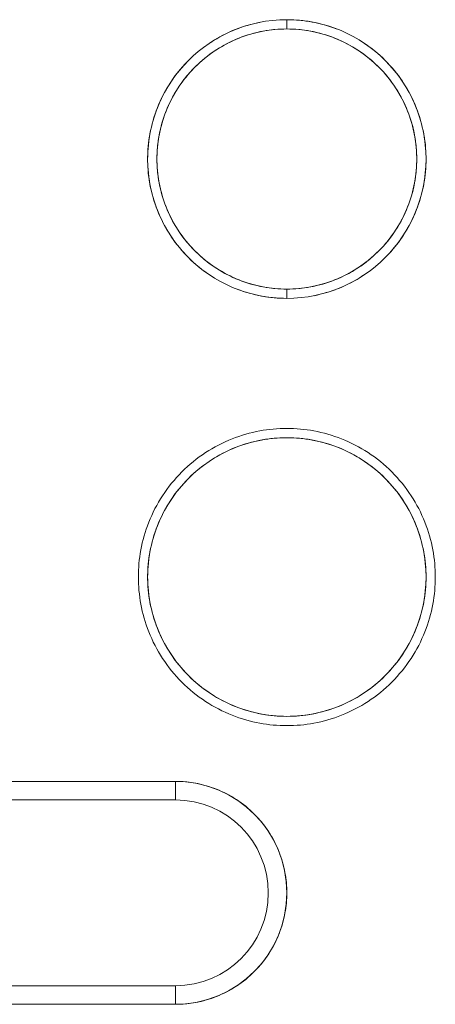
# Model space of a CAD drawing. Units: millimetres. Extents: x 415 to 5737, y 558 to 4322.
# Drawn here: x 1700 to 1722, y 3198 to 3251 of the extents above; entities that cross this region are included whole.
import ezdxf

# ---------------------------------------------------------------- set-up
doc = ezdxf.new("R2010")
doc.units = ezdxf.units.MM

msp = doc.modelspace()

# ---------------------------------------------------------------- linework, layer by layer
at = {"linetype": 'Continuous', "lineweight": 0}
for p, q in [((1714.256, 3251.288), (1714.256, 3250.788)), ((1714.256, 3250.788), (1714.256, 3251.288)), ((1714.256, 3236.788), (1714.256, 3236.288)), ((1714.256, 3236.288), (1714.256, 3236.788)), ((1678.256, 3210.288), (1708.256, 3210.288)), ((1708.256, 3210.288), (1678.256, 3210.288)), ((1708.256, 3210.288), (1708.256, 3209.288)), ((1708.256, 3209.288), (1708.256, 3210.288)), ((1678.256, 3209.288), (1708.256, 3209.288)), ((1708.256, 3209.288), (1678.256, 3209.288)), ((1678.256, 3199.288), (1708.256, 3199.288)), ((1708.256, 3199.288), (1678.256, 3199.288)), ((1708.256, 3199.288), (1708.256, 3198.288)), ((1708.256, 3198.288), (1708.256, 3199.288)), ((1708.256, 3198.288), (1678.256, 3198.288)), ((1678.256, 3198.288), (1708.256, 3198.288))]:
    msp.add_line(p, q, dxfattribs=at)
for centre, radius, start, end in [((1714.256, 3243.788), 7.5, 90, 270), ((1714.256, 3243.788), 7.5, 90, 270), ((1714.256, 3243.788), 7.5, 270, 90), ((1714.256, 3243.788), 7.5, 270, 90), ((1714.256, 3243.788), 7, 90, 270), ((1714.256, 3243.788), 7, 270, 90), ((1714.256, 3221.288), 7.5, 90, 270), ((1714.256, 3221.288), 7.5, 270, 90), ((1708.256, 3204.288), 6, 270, 90), ((1708.256, 3204.288), 5, 270, 90), ((1708.256, 3204.288), 5, 270, 90)]:
    msp.add_arc(centre, radius, start, end, dxfattribs=at)
for points, knots in [([(1710.153, 3250.066), (1710.577, 3250.343), (1711.024, 3250.575), (1711.496, 3250.762), (1711.916, 3250.928), (1712.347, 3251.055), (1712.791, 3251.144)], [0.8125349, 0.8125349, 0.8125349, 0.8125349, 0.875, 0.875, 0.875, 0.9330911, 0.9330911, 0.9330911, 0.9330911]), ([(1714.256, 3251.288), (1714.715, 3251.288), (1715.17, 3251.246), (1715.621, 3251.163), (1716.065, 3251.081), (1716.499, 3250.959), (1716.921, 3250.799)], [0, 0, 0, 0, 0.0625, 0.0625, 0.0625, 0.1205859, 0.1205859, 0.1205859, 0.1205859]), ([(1714.256, 3250.788), (1713.828, 3250.788), (1713.404, 3250.749), (1712.983, 3250.671), (1712.537, 3250.589), (1712.102, 3250.464), (1711.68, 3250.297), (1711.24, 3250.123), (1710.822, 3249.906), (1710.426, 3249.647), (1710.022, 3249.383), (1709.649, 3249.08), (1709.307, 3248.738), (1708.965, 3248.397), (1708.662, 3248.023), (1708.398, 3247.619), (1708.139, 3247.223), (1707.922, 3246.805), (1707.748, 3246.365), (1707.581, 3245.943), (1707.456, 3245.509), (1707.373, 3245.062), (1707.295, 3244.641), (1707.257, 3244.217), (1707.256, 3243.788), (1707.256, 3243.36), (1707.295, 3242.936), (1707.373, 3242.514), (1707.456, 3242.068), (1707.581, 3241.634), (1707.748, 3241.212), (1707.922, 3240.772), (1708.138, 3240.354), (1708.398, 3239.958), (1708.662, 3239.554), (1708.965, 3239.18), (1709.307, 3238.838), (1709.648, 3238.497), (1710.021, 3238.194), (1710.426, 3237.929), (1710.822, 3237.671), (1711.24, 3237.454), (1711.68, 3237.28), (1712.102, 3237.113), (1712.536, 3236.988), (1712.983, 3236.905), (1713.403, 3236.827), (1713.828, 3236.788), (1714.256, 3236.788)], [0, 0, 0, 0, 0.0625, 0.0625, 0.0625, 0.125, 0.125, 0.125, 0.1875, 0.1875, 0.1875, 0.25, 0.25, 0.25, 0.3125, 0.3125, 0.3125, 0.375, 0.375, 0.375, 0.4375, 0.4375, 0.4375, 0.5, 0.5, 0.5, 0.5625, 0.5625, 0.5625, 0.625, 0.625, 0.625, 0.6875, 0.6875, 0.6875, 0.75, 0.75, 0.75, 0.8125, 0.8125, 0.8125, 0.875, 0.875, 0.875, 0.9375, 0.9375, 0.9375, 1, 1, 1, 1]), ([(1714.256, 3236.788), (1714.685, 3236.788), (1715.109, 3236.827), (1715.53, 3236.905), (1715.976, 3236.988), (1716.411, 3237.112), (1716.833, 3237.28), (1717.273, 3237.454), (1717.691, 3237.67), (1718.087, 3237.929), (1718.491, 3238.193), (1718.864, 3238.497), (1719.206, 3238.838), (1719.548, 3239.18), (1719.851, 3239.553), (1720.115, 3239.958), (1720.374, 3240.353), (1720.591, 3240.771), (1720.765, 3241.212), (1720.932, 3241.633), (1721.057, 3242.068), (1721.14, 3242.514), (1721.217, 3242.935), (1721.256, 3243.36), (1721.256, 3243.788), (1721.257, 3244.216), (1721.218, 3244.641), (1721.14, 3245.062), (1721.057, 3245.508), (1720.932, 3245.942), (1720.765, 3246.365), (1720.591, 3246.804), (1720.374, 3247.222), (1720.115, 3247.619), (1719.851, 3248.023), (1719.548, 3248.396), (1719.206, 3248.738), (1718.865, 3249.079), (1718.492, 3249.383), (1718.087, 3249.647), (1717.691, 3249.906), (1717.273, 3250.122), (1716.833, 3250.297), (1716.411, 3250.464), (1715.977, 3250.589), (1715.53, 3250.671), (1715.11, 3250.749), (1714.685, 3250.788), (1714.256, 3250.788)], [0, 0, 0, 0, 0.0625, 0.0625, 0.0625, 0.125, 0.125, 0.125, 0.1875, 0.1875, 0.1875, 0.25, 0.25, 0.25, 0.3125, 0.3125, 0.3125, 0.375, 0.375, 0.375, 0.4375, 0.4375, 0.4375, 0.5, 0.5, 0.5, 0.5625, 0.5625, 0.5625, 0.625, 0.625, 0.625, 0.6875, 0.6875, 0.6875, 0.75, 0.75, 0.75, 0.8125, 0.8125, 0.8125, 0.875, 0.875, 0.875, 0.9375, 0.9375, 0.9375, 1, 1, 1, 1]), ([(1718.361, 3250.066), (1718.794, 3249.782), (1719.193, 3249.458), (1719.56, 3249.092), (1719.904, 3248.748), (1720.211, 3248.374), (1720.482, 3247.971)], [0.1875084, 0.1875084, 0.1875084, 0.1875084, 0.25, 0.25, 0.25, 0.3087231, 0.3087231, 0.3087231, 0.3087231]), ([(1706.756, 3243.79), (1706.757, 3244.248), (1706.798, 3244.702), (1706.882, 3245.153), (1706.97, 3245.631), (1707.104, 3246.096), (1707.283, 3246.549), (1707.469, 3247.02), (1707.701, 3247.468), (1707.979, 3247.892), (1708.245, 3248.299), (1708.547, 3248.676), (1708.887, 3249.024)], [0.5000633, 0.5000633, 0.5000633, 0.5000633, 0.5625, 0.5625, 0.5625, 0.625, 0.625, 0.625, 0.6875, 0.6875, 0.6875, 0.7461876, 0.7461876, 0.7461876, 0.7461876]), ([(1720.534, 3247.892), (1720.534, 3247.892), (1720.534, 3247.892), (1720.534, 3247.892), (1720.811, 3247.468), (1721.043, 3247.021), (1721.23, 3246.549), (1721.409, 3246.097), (1721.543, 3245.632), (1721.631, 3245.153), (1721.708, 3244.74), (1721.749, 3244.324), (1721.756, 3243.904)], [0.3124983, 0.3124983, 0.3124983, 0.3124983, 0.3125, 0.3125, 0.3125, 0.375, 0.375, 0.375, 0.4375, 0.4375, 0.4375, 0.4947568, 0.4947568, 0.4947568, 0.4947568]), ([(1707.978, 3239.686), (1707.701, 3240.109), (1707.47, 3240.557), (1707.283, 3241.028), (1707.104, 3241.479), (1706.97, 3241.945), (1706.882, 3242.423), (1706.805, 3242.836), (1706.764, 3243.252), (1706.757, 3243.671)], [0.3125832, 0.3125832, 0.3125832, 0.3125832, 0.375, 0.375, 0.375, 0.4375, 0.4375, 0.4375, 0.4946922, 0.4946922, 0.4946922, 0.4946922]), ([(1721.756, 3243.788), (1721.756, 3243.33), (1721.715, 3242.875), (1721.631, 3242.423), (1721.543, 3241.945), (1721.409, 3241.48), (1721.23, 3241.028), (1721.043, 3240.557), (1720.811, 3240.109), (1720.534, 3239.684), (1720.268, 3239.278), (1719.966, 3238.9), (1719.626, 3238.552)], [0.5000101, 0.5000101, 0.5000101, 0.5000101, 0.5625, 0.5625, 0.5625, 0.625, 0.625, 0.625, 0.6875, 0.6875, 0.6875, 0.7461793, 0.7461793, 0.7461793, 0.7461793]), ([(1710.15, 3237.512), (1709.718, 3237.795), (1709.319, 3238.119), (1708.953, 3238.485), (1708.61, 3238.828), (1708.303, 3239.201), (1708.032, 3239.604)], [0.1876005, 0.1876005, 0.1876005, 0.1876005, 0.25, 0.25, 0.25, 0.3086292, 0.3086292, 0.3086292, 0.3086292]), ([(1718.359, 3237.51), (1717.935, 3237.233), (1717.488, 3237.001), (1717.017, 3236.815), (1716.598, 3236.649), (1716.167, 3236.522), (1715.724, 3236.433)], [0.8125772, 0.8125772, 0.8125772, 0.8125772, 0.875, 0.875, 0.875, 0.933004, 0.933004, 0.933004, 0.933004]), ([(1714.256, 3236.288), (1713.798, 3236.288), (1713.343, 3236.33), (1712.892, 3236.413), (1712.446, 3236.496), (1712.011, 3236.618), (1711.588, 3236.779)], [0, 0, 0, 0, 0.0625, 0.0625, 0.0625, 0.1207696, 0.1207696, 0.1207696, 0.1207696]), ([(1714.256, 3213.288), (1713.767, 3213.288), (1713.282, 3213.333), (1712.801, 3213.422), (1712.291, 3213.516), (1711.795, 3213.659), (1711.312, 3213.85), (1710.809, 3214.049), (1710.332, 3214.296), (1709.879, 3214.592), (1709.417, 3214.894), (1708.99, 3215.241), (1708.6, 3215.631), (1708.209, 3216.022), (1707.863, 3216.448), (1707.561, 3216.911), (1707.265, 3217.363), (1707.017, 3217.84), (1706.818, 3218.343), (1706.627, 3218.826), (1706.485, 3219.322), (1706.39, 3219.833), (1706.301, 3220.313), (1706.257, 3220.799), (1706.256, 3221.288), (1706.256, 3221.777), (1706.301, 3222.262), (1706.39, 3222.744), (1706.484, 3223.254), (1706.627, 3223.75), (1706.818, 3224.233), (1707.017, 3224.735), (1707.264, 3225.213), (1707.561, 3225.666), (1707.862, 3226.128), (1708.209, 3226.554), (1708.6, 3226.945), (1708.99, 3227.335), (1709.416, 3227.682), (1709.879, 3227.984), (1710.331, 3228.28), (1710.809, 3228.527), (1711.312, 3228.727), (1711.794, 3228.917), (1712.29, 3229.06), (1712.801, 3229.155), (1713.281, 3229.244), (1713.767, 3229.288), (1714.256, 3229.288)], [0, 0, 0, 0, 0.0625, 0.0625, 0.0625, 0.125, 0.125, 0.125, 0.1875, 0.1875, 0.1875, 0.25, 0.25, 0.25, 0.3125, 0.3125, 0.3125, 0.375, 0.375, 0.375, 0.4375, 0.4375, 0.4375, 0.5, 0.5, 0.5, 0.5625, 0.5625, 0.5625, 0.625, 0.625, 0.625, 0.6875, 0.6875, 0.6875, 0.75, 0.75, 0.75, 0.8125, 0.8125, 0.8125, 0.875, 0.875, 0.875, 0.9375, 0.9375, 0.9375, 1, 1, 1, 1]), ([(1714.256, 3228.788), (1713.798, 3228.788), (1713.343, 3228.746), (1712.892, 3228.663), (1712.414, 3228.575), (1711.948, 3228.441), (1711.496, 3228.262), (1711.025, 3228.075), (1710.577, 3227.843), (1710.152, 3227.566), (1709.719, 3227.283), (1709.32, 3226.958), (1708.953, 3226.592), (1708.587, 3226.226), (1708.263, 3225.826), (1707.979, 3225.392), (1707.702, 3224.968), (1707.47, 3224.521), (1707.283, 3224.049), (1707.104, 3223.597), (1706.97, 3223.132), (1706.882, 3222.653), (1706.798, 3222.202), (1706.757, 3221.747), (1706.756, 3221.288), (1706.756, 3220.83), (1706.798, 3220.375), (1706.882, 3219.923), (1706.97, 3219.445), (1707.104, 3218.98), (1707.283, 3218.528), (1707.469, 3218.057), (1707.701, 3217.609), (1707.979, 3217.184), (1708.262, 3216.751), (1708.587, 3216.351), (1708.953, 3215.985), (1709.319, 3215.619), (1709.719, 3215.294), (1710.152, 3215.011), (1710.576, 3214.734), (1711.024, 3214.502), (1711.496, 3214.315), (1711.948, 3214.136), (1712.413, 3214.002), (1712.892, 3213.913), (1713.342, 3213.83), (1713.797, 3213.788), (1714.256, 3213.788)], [0, 0, 0, 0, 0.0625, 0.0625, 0.0625, 0.125, 0.125, 0.125, 0.1875, 0.1875, 0.1875, 0.25, 0.25, 0.25, 0.3125, 0.3125, 0.3125, 0.375, 0.375, 0.375, 0.4375, 0.4375, 0.4375, 0.5, 0.5, 0.5, 0.5625, 0.5625, 0.5625, 0.625, 0.625, 0.625, 0.6875, 0.6875, 0.6875, 0.75, 0.75, 0.75, 0.8125, 0.8125, 0.8125, 0.875, 0.875, 0.875, 0.9375, 0.9375, 0.9375, 1, 1, 1, 1]), ([(1714.256, 3229.288), (1714.746, 3229.288), (1715.231, 3229.244), (1715.712, 3229.155), (1716.222, 3229.06), (1716.718, 3228.918), (1717.201, 3228.727), (1717.704, 3228.528), (1718.181, 3228.28), (1718.634, 3227.984), (1719.096, 3227.682), (1719.523, 3227.336), (1719.913, 3226.945), (1720.304, 3226.555), (1720.65, 3226.128), (1720.952, 3225.666), (1721.248, 3225.214), (1721.496, 3224.736), (1721.695, 3224.233), (1721.886, 3223.751), (1722.028, 3223.254), (1722.123, 3222.744), (1722.212, 3222.263), (1722.256, 3221.778), (1722.256, 3221.288), (1722.257, 3220.799), (1722.212, 3220.314), (1722.123, 3219.833), (1722.029, 3219.323), (1721.886, 3218.826), (1721.695, 3218.343), (1721.496, 3217.841), (1721.248, 3217.363), (1720.952, 3216.911), (1720.65, 3216.449), (1720.304, 3216.022), (1719.913, 3215.631), (1719.523, 3215.241), (1719.097, 3214.895), (1718.634, 3214.592), (1718.182, 3214.297), (1717.704, 3214.049), (1717.201, 3213.85), (1716.719, 3213.659), (1716.223, 3213.516), (1715.712, 3213.422), (1715.232, 3213.333), (1714.746, 3213.288), (1714.256, 3213.288)], [0, 0, 0, 0, 0.0625, 0.0625, 0.0625, 0.125, 0.125, 0.125, 0.1875, 0.1875, 0.1875, 0.25, 0.25, 0.25, 0.3125, 0.3125, 0.3125, 0.375, 0.375, 0.375, 0.4375, 0.4375, 0.4375, 0.5, 0.5, 0.5, 0.5625, 0.5625, 0.5625, 0.625, 0.625, 0.625, 0.6875, 0.6875, 0.6875, 0.75, 0.75, 0.75, 0.8125, 0.8125, 0.8125, 0.875, 0.875, 0.875, 0.9375, 0.9375, 0.9375, 1, 1, 1, 1]), ([(1714.256, 3213.788), (1714.715, 3213.788), (1715.17, 3213.83), (1715.621, 3213.913), (1716.099, 3214.002), (1716.565, 3214.136), (1717.017, 3214.315), (1717.488, 3214.501), (1717.936, 3214.733), (1718.361, 3215.011), (1718.794, 3215.294), (1719.193, 3215.619), (1719.56, 3215.985), (1719.926, 3216.351), (1720.25, 3216.75), (1720.534, 3217.184), (1720.811, 3217.608), (1721.043, 3218.056), (1721.23, 3218.528), (1721.409, 3218.979), (1721.543, 3219.445), (1721.631, 3219.923), (1721.715, 3220.374), (1721.756, 3220.829), (1721.756, 3221.288), (1721.757, 3221.747), (1721.715, 3222.202), (1721.631, 3222.653), (1721.543, 3223.131), (1721.409, 3223.596), (1721.23, 3224.049), (1721.043, 3224.52), (1720.811, 3224.968), (1720.534, 3225.392), (1720.251, 3225.825), (1719.926, 3226.225), (1719.56, 3226.592), (1719.194, 3226.957), (1718.794, 3227.282), (1718.361, 3227.566), (1717.937, 3227.843), (1717.489, 3228.075), (1717.017, 3228.262), (1716.565, 3228.441), (1716.1, 3228.574), (1715.621, 3228.663), (1715.171, 3228.746), (1714.716, 3228.788), (1714.256, 3228.788)], [0, 0, 0, 0, 0.0625, 0.0625, 0.0625, 0.125, 0.125, 0.125, 0.1875, 0.1875, 0.1875, 0.25, 0.25, 0.25, 0.3125, 0.3125, 0.3125, 0.375, 0.375, 0.375, 0.4375, 0.4375, 0.4375, 0.5, 0.5, 0.5, 0.5625, 0.5625, 0.5625, 0.625, 0.625, 0.625, 0.6875, 0.6875, 0.6875, 0.75, 0.75, 0.75, 0.8125, 0.8125, 0.8125, 0.875, 0.875, 0.875, 0.9375, 0.9375, 0.9375, 1, 1, 1, 1]), ([(1708.256, 3210.288), (1708.624, 3210.288), (1708.988, 3210.255), (1709.348, 3210.188), (1709.731, 3210.117), (1710.103, 3210.01), (1710.465, 3209.867), (1710.842, 3209.718), (1711.2, 3209.532), (1711.54, 3209.31), (1711.886, 3209.084), (1712.206, 3208.824), (1712.499, 3208.531), (1712.792, 3208.238), (1713.052, 3207.918), (1713.278, 3207.571), (1713.5, 3207.232), (1713.686, 3206.874), (1713.835, 3206.497), (1713.978, 3206.135), (1714.085, 3205.763), (1714.156, 3205.38), (1714.223, 3205.019), (1714.256, 3204.656), (1714.256, 3204.288), (1714.257, 3203.922), (1714.223, 3203.558), (1714.156, 3203.196), (1714.086, 3202.814), (1713.979, 3202.442), (1713.835, 3202.08), (1713.686, 3201.703), (1713.501, 3201.345), (1713.278, 3201.005), (1713.052, 3200.659), (1712.792, 3200.339), (1712.499, 3200.046), (1712.206, 3199.753), (1711.887, 3199.493), (1711.54, 3199.266), (1711.201, 3199.045), (1710.842, 3198.859), (1710.465, 3198.709), (1710.104, 3198.566), (1709.731, 3198.459), (1709.348, 3198.388), (1708.988, 3198.322), (1708.624, 3198.288), (1708.256, 3198.288)], [0, 0, 0, 0, 0.0625, 0.0625, 0.0625, 0.125, 0.125, 0.125, 0.1875, 0.1875, 0.1875, 0.25, 0.25, 0.25, 0.3125, 0.3125, 0.3125, 0.375, 0.375, 0.375, 0.4375, 0.4375, 0.4375, 0.5, 0.5, 0.5, 0.5625, 0.5625, 0.5625, 0.625, 0.625, 0.625, 0.6875, 0.6875, 0.6875, 0.75, 0.75, 0.75, 0.8125, 0.8125, 0.8125, 0.875, 0.875, 0.875, 0.9375, 0.9375, 0.9375, 1, 1, 1, 1]), ([(1710.465, 3209.867), (1710.465, 3209.867), (1710.465, 3209.867), (1710.465, 3209.867), (1710.286, 3209.938), (1710.105, 3210), (1709.921, 3210.053)], [0.87498348, 0.87498348, 0.87498348, 0.87498348, 0.875, 0.875, 0.875, 0.90587598, 0.90587598, 0.90587598, 0.90587598]), ([(1713.589, 3207.039), (1713.495, 3207.221), (1713.391, 3207.399), (1713.278, 3207.571), (1713.166, 3207.743), (1713.045, 3207.909), (1712.917, 3208.068)], [0.65573655, 0.65573655, 0.65573655, 0.65573655, 0.6875, 0.6875, 0.6875, 0.71852473, 0.71852473, 0.71852473, 0.71852473]), ([(1714.256, 3204.287), (1714.256, 3204.287), (1714.256, 3204.288), (1714.256, 3204.288), (1714.256, 3204.472), (1714.248, 3204.655), (1714.231, 3204.837)], [0.49992292, 0.49992292, 0.49992292, 0.49992292, 0.5, 0.5, 0.5, 0.5313122, 0.5313122, 0.5313122, 0.5313122]), ([(1713.588, 3201.535), (1713.679, 3201.712), (1713.762, 3201.894), (1713.835, 3202.08), (1713.906, 3202.258), (1713.968, 3202.44), (1714.021, 3202.624)], [0.3441783, 0.3441783, 0.3441783, 0.3441783, 0.375, 0.375, 0.375, 0.40589419, 0.40589419, 0.40589419, 0.40589419]), ([(1712.499, 3200.045), (1712.499, 3200.045), (1712.499, 3200.045), (1712.499, 3200.046), (1712.646, 3200.193), (1712.785, 3200.347), (1712.916, 3200.508)], [0.24998235, 0.24998235, 0.24998235, 0.24998235, 0.25, 0.25, 0.25, 0.28142808, 0.28142808, 0.28142808, 0.28142808]), ([(1710.465, 3198.709), (1710.465, 3198.709), (1710.465, 3198.709), (1710.465, 3198.709), (1710.651, 3198.783), (1710.832, 3198.865), (1711.008, 3198.956)], [0.12499897, 0.12499897, 0.12499897, 0.12499897, 0.125, 0.125, 0.125, 0.15579589, 0.15579589, 0.15579589, 0.15579589]), ([(1708.256, 3198.288), (1708.624, 3198.288), (1708.988, 3198.322), (1709.348, 3198.388), (1709.542, 3198.424), (1709.734, 3198.47), (1709.923, 3198.524)], [0, 0, 0, 0, 0.0625, 0.0625, 0.0625, 0.09421814, 0.09421814, 0.09421814, 0.09421814])]:
    msp.add_open_spline(points, degree=3, knots=knots, dxfattribs=at)
for points in [[(1711.539, 3209.311), (1711.367, 3209.423), (1711.19, 3209.526), (1711.008, 3209.62)], [(1714.156, 3205.381), (1714.12, 3205.574), (1714.076, 3205.764), (1714.021, 3205.951)], [(1711.54, 3199.266), (1711.712, 3199.379), (1711.878, 3199.5), (1712.038, 3199.63)]]:
    msp.add_open_spline(points, degree=3, dxfattribs=at)

doc.saveas('drawing.dxf')
